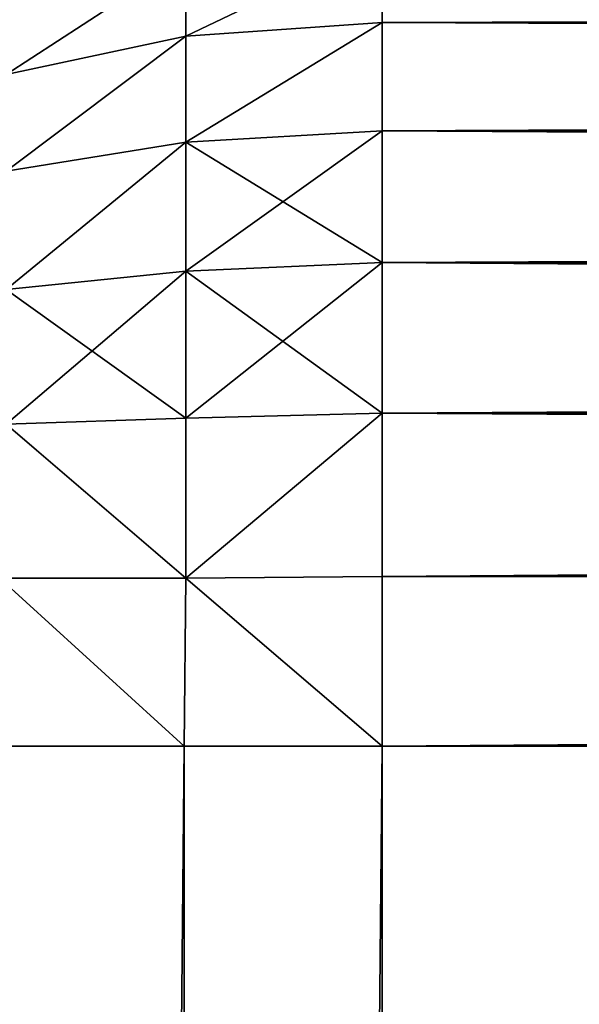
# Model space of a CAD drawing. Extents: x -4160 to 6004, y 422 to 6245.
# Drawn here: x 1089 to 1091, y 912 to 914 of the extents above; entities that cross this region are included whole.
import ezdxf

# ---------------------------------------------------------------- set-up
doc = ezdxf.new("R2010")
doc.units = 0
doc.header["$LTSCALE"] = 25.4
doc.layers.get('0').update_dxf_attribs({"color": 13, "linetype": 'CONTINUOUS'})

# ---------------------------------------------------------------- blocks, each defined once
blk = doc.blocks.new('GROUP_68')
at = {"color": 0}
mesh = blk.add_polyface(dxfattribs=at)
corners = [(2124, 1400, 0), (4, 200, 0.0008), (4, 1400, 0.0008), (2124, 200, 0)]
mesh.append_faces([[corners[k] for k in face] for face in [(0, 1, 2), (1, 0, 3)]], dxfattribs={"vtx0": -1, "color": 0})
mesh = blk.add_polyface(dxfattribs=at)
corners = [(4, 200, 71.0008), (20, 216, 71.0008), (4, 1400, 71.0008), (2124.0001, 200, 71), (2108.0001, 216, 71), (2108.0001, 1384, 71), (20, 1384, 71.0008), (2124.0001, 1400, 71)]
mesh.append_faces([[corners[k] for k in face] for face in [(0, 1, 2), (1, 3, 4), (4, 3, 5), (2, 6, 7), (6, 2, 1), (7, 5, 3)]], dxfattribs={"vtx0": -1, "vtx1": -1, "color": 0})
mesh.append_faces([[corners[k] for k in face] for face in [(1, 0, 3), (7, 6, 5)]], dxfattribs={"vtx0": -1, "vtx2": -1, "color": 0})
mesh = blk.add_polyface(dxfattribs=at)
corners = [(2108, 216, 25), (20, 1384, 25.0008), (20, 216, 25.0008), (2108, 1384, 25)]
mesh.append_faces([[corners[k] for k in face] for face in [(0, 1, 2), (1, 0, 3)]], dxfattribs={"vtx0": -1, "color": 0})
blk = doc.blocks.new('GROUP_61')
at = {"color": 7}
for p, q in [((3, 74.7716, 718.1481), (3, 74.4944, 718.6667)), ((3, 74.4944, 1.3333), (3, 74.7716, 1.8519)), ((3, 74.7716, 718.1481), (3, 74.4944, 718.6667)), ((3, 74.4944, 1.3333), (3, 74.7716, 1.8519)), ((2.4204, 74.7188, 718.1303), (2.4204, 74.4475, 718.6377)), ((2.4204, 74.7188, 718.1303), (2.4204, 74.4475, 718.6377)), ((2.4204, 74.4475, 1.3623), (2.4204, 74.7188, 1.8697)), ((2.4204, 74.4475, 1.3623), (2.4204, 74.7188, 1.8697)), ((3, 74.4944, 718.6667), (2.4204, 74.4475, 718.6377)), ((3, 74.4944, 718.6667), (2.4204, 74.4475, 718.6377)), ((3, 74.4944, 1.3333), (2.4204, 74.4475, 1.3623)), ((3, 74.4944, 1.3333), (2.4204, 74.4475, 1.3623)), ((3, 74.4944, 718.6667), (3, 74.1213, 719.1213)), ((3, 74.4944, 1.3333), (72, 74.4944, 1.3333)), ((3, 74.1213, 0.8787), (3, 74.4944, 1.3333)), ((3, 74.4944, 1.3333), (72, 74.4944, 1.3333)), ((3, 74.4944, 718.6667), (72, 74.4944, 718.6667)), ((3, 74.4944, 718.6667), (3, 74.1213, 719.1213)), ((3, 74.4944, 718.6667), (72, 74.4944, 718.6667)), ((3, 74.1213, 0.8787), (3, 74.4944, 1.3333)), ((2.4204, 74.4475, 718.6377), (1.8897, 74.3157, 718.5747)), ((2.4204, 74.4475, 718.6377), (1.8897, 74.3157, 718.5747)), ((2.4204, 74.4475, 1.3623), (1.8897, 74.3157, 1.4253)), ((2.4204, 74.4475, 1.3623), (1.8897, 74.3157, 1.4253)), ((2.4204, 74.4475, 718.6377), (2.4204, 74.0825, 719.0825)), ((2.4204, 74.4475, 718.6377), (2.4204, 74.0825, 719.0825)), ((2.4204, 74.0825, 0.9175), (2.4204, 74.4475, 1.3623)), ((2.4204, 74.0825, 0.9175), (2.4204, 74.4475, 1.3623)), ((3, 74.1213, 719.1213), (2.4204, 74.0825, 719.0825)), ((3, 74.1213, 719.1213), (2.4204, 74.0825, 719.0825)), ((3, 74.1213, 0.8787), (2.4204, 74.0825, 0.9175)), ((3, 74.1213, 0.8787), (2.4204, 74.0825, 0.9175)), ((3, 74.1213, 719.1213), (3, 73.6667, 719.4944)), ((3, 74.1213, 0.8787), (72, 74.1213, 0.8787)), ((3, 74.1213, 0.8787), (72, 74.1213, 0.8787)), ((3, 73.6667, 0.5056), (3, 74.1213, 0.8787)), ((3, 74.1213, 719.1213), (72, 74.1213, 719.1213)), ((3, 74.1213, 719.1213), (3, 73.6667, 719.4944)), ((3, 74.1213, 719.1213), (72, 74.1213, 719.1213)), ((3, 73.6667, 0.5056), (3, 74.1213, 0.8787)), ((2.4204, 74.0825, 719.0825), (1.8897, 73.9817, 718.9817)), ((2.4204, 74.0825, 719.0825), (1.8897, 73.9817, 718.9817)), ((2.4204, 74.0825, 0.9175), (1.8897, 73.9817, 1.0183)), ((2.4204, 74.0825, 0.9175), (1.8897, 73.9817, 1.0183)), ((2.4204, 74.0825, 719.0825), (2.4204, 73.6377, 719.4475)), ((2.4204, 74.0825, 719.0825), (2.4204, 73.6377, 719.4475)), ((2.4204, 73.6377, 0.5525), (2.4204, 74.0825, 0.9175)), ((2.4204, 73.6377, 0.5525), (2.4204, 74.0825, 0.9175)), ((3, 73.6667, 719.4944), (2.4204, 73.6377, 719.4475)), ((3, 73.6667, 719.4944), (2.4204, 73.6377, 719.4475)), ((3, 73.6667, 0.5056), (2.4204, 73.6377, 0.5525)), ((3, 73.6667, 0.5056), (2.4204, 73.6377, 0.5525)), ((3, 73.6667, 719.4944), (3, 73.1481, 719.7716)), ((3, 73.6667, 0.5056), (72, 73.6667, 0.5056)), ((3, 73.6667, 0.5056), (72, 73.6667, 0.5056)), ((3, 73.1481, 0.2284), (3, 73.6667, 0.5056)), ((3, 73.6667, 719.4944), (72, 73.6667, 719.4944)), ((3, 73.6667, 719.4944), (72, 73.6667, 719.4944)), ((3, 73.6667, 719.4944), (3, 73.1481, 719.7716)), ((3, 73.1481, 0.2284), (3, 73.6667, 0.5056)), ((2.4204, 73.6377, 719.4475), (1.8897, 73.5747, 719.3157)), ((2.4204, 73.6377, 719.4475), (1.8897, 73.5747, 719.3157)), ((2.4204, 73.6377, 0.5525), (1.8897, 73.5747, 0.6843)), ((2.4204, 73.6377, 0.5525), (1.8897, 73.5747, 0.6843)), ((2.4204, 73.6377, 719.4475), (2.4204, 73.1303, 719.7188)), ((2.4204, 73.6377, 719.4475), (2.4204, 73.1303, 719.7188)), ((2.4204, 73.1303, 0.2812), (2.4204, 73.6377, 0.5525)), ((2.4204, 73.1303, 0.2812), (2.4204, 73.6377, 0.5525)), ((3, 73.1481, 719.7716), (2.4204, 73.1303, 719.7188)), ((3, 73.1481, 719.7716), (2.4204, 73.1303, 719.7188)), ((3, 73.1481, 0.2284), (2.4204, 73.1303, 0.2812)), ((3, 73.1481, 0.2284), (2.4204, 73.1303, 0.2812)), ((3, 73.1481, 719.7716), (3, 72.5853, 719.9424)), ((3, 73.1481, 0.2284), (72, 73.1481, 0.2284)), ((3, 73.1481, 0.2284), (72, 73.1481, 0.2284)), ((3, 72.5853, 0.0576), (3, 73.1481, 0.2284)), ((3, 73.1481, 719.7716), (72, 73.1481, 719.7716)), ((3, 73.1481, 719.7716), (3, 72.5853, 719.9424)), ((3, 73.1481, 719.7716), (72, 73.1481, 719.7716)), ((3, 72.5853, 0.0576), (3, 73.1481, 0.2284)), ((2.4204, 73.1303, 719.7188), (1.8897, 73.1103, 719.5639)), ((2.4204, 73.1303, 719.7188), (1.8897, 73.1103, 719.5639)), ((2.4204, 73.1303, 0.2812), (1.8897, 73.1103, 0.4361)), ((2.4204, 73.1303, 0.2812), (1.8897, 73.1103, 0.4361)), ((2.4204, 73.1303, 719.7188), (2.4204, 72.5796, 719.8858)), ((2.4204, 73.1303, 719.7188), (2.4204, 72.5796, 719.8858)), ((2.4204, 72.5796, 0.1142), (2.4204, 73.1303, 0.2812)), ((2.4204, 72.5796, 0.1142), (2.4204, 73.1303, 0.2812)), ((3, 72.5853, 719.9424), (2.4204, 72.5796, 719.8858)), ((3, 72.5853, 719.9424), (2.4204, 72.5796, 719.8858)), ((3, 72.5853, 0.0576), (2.4204, 72.5796, 0.1142)), ((3, 72.5853, 0.0576), (2.4204, 72.5796, 0.1142)), ((3, 72.5853, 719.9424), (3, 72, 720)), ((3, 72.5853, 0.0576), (72, 72.5853, 0.0576)), ((3, 72), (3, 72.5853, 0.0576)), ((3, 72.5853, 0.0576), (72, 72.5853, 0.0576)), ((3, 72.5853, 719.9424), (72, 72.5853, 719.9424)), ((3, 72.5853, 719.9424), (72, 72.5853, 719.9424)), ((3, 72.5853, 719.9424), (3, 72, 720)), ((3, 72), (3, 72.5853, 0.0576)), ((2.4204, 72.5796, 719.8858), (1.8697, 72.5796, 719.7188)), ((2.4204, 72.5796, 719.8858), (1.8697, 72.5796, 719.7188)), ((1.8697, 72.5796, 0.2812), (2.4204, 72.5796, 0.1142)), ((1.8697, 72.5796, 0.2812), (2.4204, 72.5796, 0.1142)), ((2.4147, 72, 719.9424), (2.4204, 72.5796, 719.8858)), ((2.4147, 72, 719.9424), (2.4204, 72.5796, 719.8858)), ((2.4147, 72, 0.0576), (2.4204, 72.5796, 0.1142)), ((2.4147, 72, 0.0576), (2.4204, 72.5796, 0.1142)), ((2.4147, 72, 719.9424), (1.8519, 72, 719.7716)), ((1.8519, 72, 0.2284), (2.4147, 72, 0.0576)), ((2.4147, 72, 719.9424), (1.8519, 72, 719.7716)), ((1.8519, 72, 0.2284), (2.4147, 72, 0.0576)), ((3, 72, 720), (2.4147, 72, 719.9424)), ((2.4147, 3, 0.0576), (2.4147, 72, 0.0576)), ((2.4147, 72, 0.0576), (3, 72)), ((2.4147, 3, 0.0576), (2.4147, 72, 0.0576)), ((3, 72, 720), (2.4147, 72, 719.9424)), ((2.4147, 3, 719.9424), (2.4147, 72, 719.9424)), ((2.4147, 3, 719.9424), (2.4147, 72, 719.9424)), ((2.4147, 72, 0.0576), (3, 72)), ((3, 72), (3, 3)), ((72, 72), (3, 72)), ((3, 3, 720), (3, 72, 720)), ((3, 72, 720), (72, 72, 720)), ((72, 72), (3, 72)), ((3, 72), (3, 3)), ((3, 3, 720), (3, 72, 720)), ((3, 72, 720), (72, 72, 720))]:
    blk.add_line(p, q, dxfattribs=at)
mesh = blk.add_polyface(dxfattribs=at)
corners = [(2.4204, 74.4475, 718.6377), (3, 74.7716, 718.1481), (2.4204, 74.7188, 718.1303), (3, 74.4944, 718.6667)]
mesh.append_faces([[corners[k] for k in face] for face in [(0, 1, 2), (1, 0, 3)]], dxfattribs={"vtx0": -1, "color": 7})
mesh = blk.add_polyface(dxfattribs=at)
corners = [(2.4204, 74.4475, 1.3623), (3, 74.7716, 1.8519), (3, 74.4944, 1.3333), (2.4204, 74.7188, 1.8697)]
mesh.append_faces([[corners[k] for k in face] for face in [(0, 1, 2), (1, 0, 3)]], dxfattribs={"vtx0": -1, "color": 7})
mesh = blk.add_polyface(dxfattribs=at)
corners = [(3, 74.7716, 1.8519), (72, 74.4944, 1.3333), (3, 74.4944, 1.3333), (72, 74.7716, 1.8519)]
mesh.append_faces([[corners[k] for k in face] for face in [(0, 1, 2), (1, 0, 3)]], dxfattribs={"vtx0": -1, "color": 7})
mesh = blk.add_polyface(dxfattribs=at)
corners = [(3, 74.4944, 718.6667), (72, 74.7716, 718.1481), (3, 74.7716, 718.1481), (72, 74.4944, 718.6667)]
mesh.append_faces([[corners[k] for k in face] for face in [(0, 1, 2), (1, 0, 3)]], dxfattribs={"vtx0": -1, "color": 7})
mesh = blk.add_polyface(dxfattribs=at)
corners = [(1.8897, 74.3157, 718.5747), (2.4204, 74.7188, 718.1303), (1.8897, 74.5639, 718.1103), (2.4204, 74.4475, 718.6377)]
mesh.append_faces([[corners[k] for k in face] for face in [(0, 1, 2), (1, 0, 3)]], dxfattribs={"vtx0": -1, "color": 7})
mesh = blk.add_polyface(dxfattribs=at)
corners = [(1.8897, 74.3157, 1.4253), (2.4204, 74.7188, 1.8697), (2.4204, 74.4475, 1.3623), (1.8897, 74.5639, 1.8897)]
mesh.append_faces([[corners[k] for k in face] for face in [(0, 1, 2), (1, 0, 3)]], dxfattribs={"vtx0": -1, "color": 7})
mesh = blk.add_polyface(dxfattribs=at)
corners = [(2.4204, 74.0825, 719.0825), (3, 74.4944, 718.6667), (2.4204, 74.4475, 718.6377), (3, 74.1213, 719.1213)]
mesh.append_faces([[corners[k] for k in face] for face in [(0, 1, 2), (1, 0, 3)]], dxfattribs={"vtx0": -1, "color": 7})
mesh = blk.add_polyface(dxfattribs=at)
corners = [(2.4204, 74.0825, 0.9175), (3, 74.4944, 1.3333), (3, 74.1213, 0.8787), (2.4204, 74.4475, 1.3623)]
mesh.append_faces([[corners[k] for k in face] for face in [(0, 1, 2), (1, 0, 3)]], dxfattribs={"vtx0": -1, "color": 7})
mesh = blk.add_polyface(dxfattribs=at)
corners = [(3, 74.4944, 1.3333), (72, 74.1213, 0.8787), (3, 74.1213, 0.8787), (72, 74.4944, 1.3333)]
mesh.append_faces([[corners[k] for k in face] for face in [(0, 1, 2), (1, 0, 3)]], dxfattribs={"vtx0": -1, "color": 7})
mesh = blk.add_polyface(dxfattribs=at)
corners = [(3, 74.1213, 719.1213), (72, 74.4944, 718.6667), (3, 74.4944, 718.6667), (72, 74.1213, 719.1213)]
mesh.append_faces([[corners[k] for k in face] for face in [(0, 1, 2), (1, 0, 3)]], dxfattribs={"vtx0": -1, "color": 7})
mesh = blk.add_polyface(dxfattribs=at)
corners = [(1.8897, 73.9817, 718.9817), (2.4204, 74.4475, 718.6377), (1.8897, 74.3157, 718.5747), (2.4204, 74.0825, 719.0825)]
mesh.append_faces([[corners[k] for k in face] for face in [(0, 1, 2), (1, 0, 3)]], dxfattribs={"vtx0": -1, "color": 7})
mesh = blk.add_polyface(dxfattribs=at)
corners = [(1.8897, 73.9817, 1.0183), (2.4204, 74.4475, 1.3623), (2.4204, 74.0825, 0.9175), (1.8897, 74.3157, 1.4253)]
mesh.append_faces([[corners[k] for k in face] for face in [(0, 1, 2), (1, 0, 3)]], dxfattribs={"vtx0": -1, "color": 7})
mesh = blk.add_polyface(dxfattribs=at)
corners = [(3, 73.6667, 719.4944), (2.4204, 74.0825, 719.0825), (2.4204, 73.6377, 719.4475), (3, 74.1213, 719.1213)]
mesh.append_faces([[corners[k] for k in face] for face in [(0, 1, 2), (1, 0, 3)]], dxfattribs={"vtx0": -1, "color": 7})
mesh = blk.add_polyface(dxfattribs=at)
corners = [(3, 74.1213, 0.8787), (2.4204, 73.6377, 0.5525), (2.4204, 74.0825, 0.9175), (3, 73.6667, 0.5056)]
mesh.append_faces([[corners[k] for k in face] for face in [(0, 1, 2), (1, 0, 3)]], dxfattribs={"vtx0": -1, "color": 7})
mesh = blk.add_polyface(dxfattribs=at)
corners = [(72, 74.1213, 0.8787), (3, 73.6667, 0.5056), (3, 74.1213, 0.8787), (72, 73.6667, 0.5056)]
mesh.append_faces([[corners[k] for k in face] for face in [(0, 1, 2), (1, 0, 3)]], dxfattribs={"vtx0": -1, "color": 7})
mesh = blk.add_polyface(dxfattribs=at)
corners = [(72, 73.6667, 719.4944), (3, 74.1213, 719.1213), (3, 73.6667, 719.4944), (72, 74.1213, 719.1213)]
mesh.append_faces([[corners[k] for k in face] for face in [(0, 1, 2), (1, 0, 3)]], dxfattribs={"vtx0": -1, "color": 7})
mesh = blk.add_polyface(dxfattribs=at)
corners = [(1.8897, 73.5747, 719.3157), (2.4204, 74.0825, 719.0825), (1.8897, 73.9817, 718.9817), (2.4204, 73.6377, 719.4475)]
mesh.append_faces([[corners[k] for k in face] for face in [(0, 1, 2), (1, 0, 3)]], dxfattribs={"vtx0": -1, "color": 7})
mesh = blk.add_polyface(dxfattribs=at)
corners = [(2.4204, 74.0825, 0.9175), (1.8897, 73.5747, 0.6843), (1.8897, 73.9817, 1.0183), (2.4204, 73.6377, 0.5525)]
mesh.append_faces([[corners[k] for k in face] for face in [(0, 1, 2), (1, 0, 3)]], dxfattribs={"vtx0": -1, "color": 7})
mesh = blk.add_polyface(dxfattribs=at)
corners = [(3, 73.1481, 719.7716), (2.4204, 73.6377, 719.4475), (2.4204, 73.1303, 719.7188), (3, 73.6667, 719.4944)]
mesh.append_faces([[corners[k] for k in face] for face in [(0, 1, 2), (1, 0, 3)]], dxfattribs={"vtx0": -1, "color": 7})
mesh = blk.add_polyface(dxfattribs=at)
corners = [(3, 73.6667, 0.5056), (2.4204, 73.1303, 0.2812), (2.4204, 73.6377, 0.5525), (3, 73.1481, 0.2284)]
mesh.append_faces([[corners[k] for k in face] for face in [(0, 1, 2), (1, 0, 3)]], dxfattribs={"vtx0": -1, "color": 7})
mesh = blk.add_polyface(dxfattribs=at)
corners = [(72, 73.6667, 0.5056), (3, 73.1481, 0.2284), (3, 73.6667, 0.5056), (72, 73.1481, 0.2284)]
mesh.append_faces([[corners[k] for k in face] for face in [(0, 1, 2), (1, 0, 3)]], dxfattribs={"vtx0": -1, "color": 7})
mesh = blk.add_polyface(dxfattribs=at)
corners = [(72, 73.1481, 719.7716), (3, 73.6667, 719.4944), (3, 73.1481, 719.7716), (72, 73.6667, 719.4944)]
mesh.append_faces([[corners[k] for k in face] for face in [(0, 1, 2), (1, 0, 3)]], dxfattribs={"vtx0": -1, "color": 7})
mesh = blk.add_polyface(dxfattribs=at)
corners = [(2.4204, 73.1303, 719.7188), (1.8897, 73.5747, 719.3157), (1.8897, 73.1103, 719.5639), (2.4204, 73.6377, 719.4475)]
mesh.append_faces([[corners[k] for k in face] for face in [(0, 1, 2), (1, 0, 3)]], dxfattribs={"vtx0": -1, "color": 7})
mesh = blk.add_polyface(dxfattribs=at)
corners = [(2.4204, 73.6377, 0.5525), (1.8897, 73.1103, 0.4361), (1.8897, 73.5747, 0.6843), (2.4204, 73.1303, 0.2812)]
mesh.append_faces([[corners[k] for k in face] for face in [(0, 1, 2), (1, 0, 3)]], dxfattribs={"vtx0": -1, "color": 7})
mesh = blk.add_polyface(dxfattribs=at)
corners = [(2.4204, 72.5796, 719.8858), (3, 73.1481, 719.7716), (2.4204, 73.1303, 719.7188), (3, 72.5853, 719.9424)]
mesh.append_faces([[corners[k] for k in face] for face in [(0, 1, 2), (1, 0, 3)]], dxfattribs={"vtx0": -1, "color": 7})
mesh = blk.add_polyface(dxfattribs=at)
corners = [(3, 73.1481, 0.2284), (2.4204, 72.5796, 0.1142), (2.4204, 73.1303, 0.2812), (3, 72.5853, 0.0576)]
mesh.append_faces([[corners[k] for k in face] for face in [(0, 1, 2), (1, 0, 3)]], dxfattribs={"vtx0": -1, "color": 7})
mesh = blk.add_polyface(dxfattribs=at)
corners = [(72, 73.1481, 0.2284), (3, 72.5853, 0.0576), (3, 73.1481, 0.2284), (72, 72.5853, 0.0576)]
mesh.append_faces([[corners[k] for k in face] for face in [(0, 1, 2), (1, 0, 3)]], dxfattribs={"vtx0": -1, "color": 7})
mesh = blk.add_polyface(dxfattribs=at)
corners = [(72, 72.5853, 719.9424), (3, 73.1481, 719.7716), (3, 72.5853, 719.9424), (72, 73.1481, 719.7716)]
mesh.append_faces([[corners[k] for k in face] for face in [(0, 1, 2), (1, 0, 3)]], dxfattribs={"vtx0": -1, "color": 7})
mesh = blk.add_polyface(dxfattribs=at)
corners = [(2.4204, 72.5796, 719.8858), (1.8897, 73.1103, 719.5639), (1.8697, 72.5796, 719.7188), (2.4204, 73.1303, 719.7188)]
mesh.append_faces([[corners[k] for k in face] for face in [(0, 1, 2), (1, 0, 3)]], dxfattribs={"vtx0": -1, "color": 7})
mesh = blk.add_polyface(dxfattribs=at)
corners = [(1.8897, 73.1103, 0.4361), (2.4204, 72.5796, 0.1142), (1.8697, 72.5796, 0.2812), (2.4204, 73.1303, 0.2812)]
mesh.append_faces([[corners[k] for k in face] for face in [(0, 1, 2), (1, 0, 3)]], dxfattribs={"vtx0": -1, "color": 7})
mesh = blk.add_polyface(dxfattribs=at)
corners = [(3, 72, 720), (2.4204, 72.5796, 719.8858), (2.4147, 72, 719.9424), (3, 72.5853, 719.9424)]
mesh.append_faces([[corners[k] for k in face] for face in [(0, 1, 2), (1, 0, 3)]], dxfattribs={"vtx0": -1, "color": 7})
mesh = blk.add_polyface(dxfattribs=at)
corners = [(2.4204, 72.5796, 0.1142), (3, 72), (2.4147, 72, 0.0576), (3, 72.5853, 0.0576)]
mesh.append_faces([[corners[k] for k in face] for face in [(0, 1, 2), (1, 0, 3)]], dxfattribs={"vtx0": -1, "color": 7})
mesh = blk.add_polyface(dxfattribs=at)
corners = [(72, 72.5853, 0.0576), (3, 72), (3, 72.5853, 0.0576), (72, 72)]
mesh.append_faces([[corners[k] for k in face] for face in [(0, 1, 2), (1, 0, 3)]], dxfattribs={"vtx0": -1, "color": 7})
mesh = blk.add_polyface(dxfattribs=at)
corners = [(3, 72, 720), (72, 72.5853, 719.9424), (3, 72.5853, 719.9424), (72, 72, 720)]
mesh.append_faces([[corners[k] for k in face] for face in [(0, 1, 2), (1, 0, 3)]], dxfattribs={"vtx0": -1, "color": 7})
mesh = blk.add_polyface(dxfattribs=at)
corners = [(2.4147, 72, 719.9424), (1.8697, 72.5796, 719.7188), (1.8519, 72, 719.7716), (2.4204, 72.5796, 719.8858)]
mesh.append_faces([[corners[k] for k in face] for face in [(0, 1, 2), (1, 0, 3)]], dxfattribs={"vtx0": -1, "color": 7})
mesh = blk.add_polyface(dxfattribs=at)
corners = [(1.8697, 72.5796, 0.2812), (2.4147, 72, 0.0576), (1.8519, 72, 0.2284), (2.4204, 72.5796, 0.1142)]
mesh.append_faces([[corners[k] for k in face] for face in [(0, 1, 2), (1, 0, 3)]], dxfattribs={"vtx0": -1, "color": 7})
mesh = blk.add_polyface(dxfattribs=at)
corners = [(2.4147, 72, 0.0576), (1.8519, 3, 0.2284), (1.8519, 72, 0.2284), (2.4147, 3, 0.0576)]
mesh.append_faces([[corners[k] for k in face] for face in [(0, 1, 2), (1, 0, 3)]], dxfattribs={"vtx0": -1, "color": 7})
mesh = blk.add_polyface(dxfattribs=at)
corners = [(1.8519, 3, 719.7716), (2.4147, 72, 719.9424), (1.8519, 72, 719.7716), (2.4147, 3, 719.9424)]
mesh.append_faces([[corners[k] for k in face] for face in [(0, 1, 2), (1, 0, 3)]], dxfattribs={"vtx0": -1, "color": 7})
mesh = blk.add_polyface(dxfattribs=at)
corners = [(3, 72), (2.4147, 3, 0.0576), (2.4147, 72, 0.0576), (3, 3)]
mesh.append_faces([[corners[k] for k in face] for face in [(0, 1, 2), (1, 0, 3)]], dxfattribs={"vtx0": -1, "color": 7})
mesh = blk.add_polyface(dxfattribs=at)
corners = [(2.4147, 3, 719.9424), (3, 72, 720), (2.4147, 72, 719.9424), (3, 3, 720)]
mesh.append_faces([[corners[k] for k in face] for face in [(0, 1, 2), (1, 0, 3)]], dxfattribs={"vtx0": -1, "color": 7})
mesh = blk.add_polyface(dxfattribs=at)
corners = [(72, 72), (3, 3), (3, 72), (72, 3)]
mesh.append_faces([[corners[k] for k in face] for face in [(0, 1, 2), (1, 0, 3)]], dxfattribs={"vtx0": -1, "color": 7})
mesh = blk.add_polyface(dxfattribs=at)
corners = [(3, 3, 720), (72, 72, 720), (3, 72, 720), (72, 3, 720)]
mesh.append_faces([[corners[k] for k in face] for face in [(0, 1, 2), (1, 0, 3)]], dxfattribs={"vtx0": -1, "color": 7})
blk = doc.blocks.new('GROUP_59')
at = {"color": 7}
mesh = blk.add_polyface(dxfattribs=at)
corners = [(697, 397, 20), (3, 3, 20), (3, 397, 20), (697, 3, 20)]
mesh.append_faces([[corners[k] for k in face] for face in [(0, 1, 2), (1, 0, 3)]], dxfattribs={"vtx0": -1, "color": 7})
mesh = blk.add_polyface(dxfattribs=at)
corners = [(697, 3, 30), (3, 397, 30), (3, 3, 30), (697, 397, 30)]
mesh.append_faces([[corners[k] for k in face] for face in [(0, 1, 2), (1, 0, 3)]], dxfattribs={"vtx0": -1, "color": 7})
blk = doc.blocks.new('GROUP_60')
at = {"color": 250, "rotation": 90.0000000000258}
blk.add_blockref('GROUP_59', (622.5176, 349.0681, -20), dxfattribs=at)
at = {"color": 7}
blk.add_blockref('GROUP_61', (385.0176, 499.0681, 10), dxfattribs=at)
blk = doc.blocks.new('GROUP_43')
at = {"color": 0}
mesh = blk.add_polyface(dxfattribs=at)
corners = [(800, 1200), (0, 0), (0, 1200), (800, 0)]
mesh.append_faces([[corners[k] for k in face] for face in [(0, 1, 2), (1, 0, 3)]], dxfattribs={"vtx0": -1, "color": 0})
mesh = blk.add_polyface(dxfattribs=at)
corners = [(800, 0, 20), (0, 1200, 20), (0, 0, 20), (800, 1200, 20)]
mesh.append_faces([[corners[k] for k in face] for face in [(0, 1, 2), (1, 0, 3)]], dxfattribs={"vtx0": -1, "color": 0})
blk = doc.blocks.new('GROUP_40')
at = {"color": 0}
blk.add_blockref('GROUP_43', (0, 0, 730.4184), dxfattribs=at)
at = {"color": 7, "yscale": 0.8571428638198986}
blk.add_blockref('GROUP_60', (-20.5314, 1.052), dxfattribs=at)
blk = doc.blocks.new('GROUP_42')
at = {"color": 7}
blk.add_blockref('GROUP_68', (0, -200, 2016), dxfattribs=at)
at = {"color": 0}
blk.add_blockref('GROUP_40', (640.7314, -1.052, 16), dxfattribs=at)

msp = doc.modelspace()

# ---------------------------------------------------------------- block references
at = {"color": 7}
msp.add_blockref('GROUP_42', (82.1303, 422.8363, 4), dxfattribs=at)

doc.saveas('drawing.dxf')
